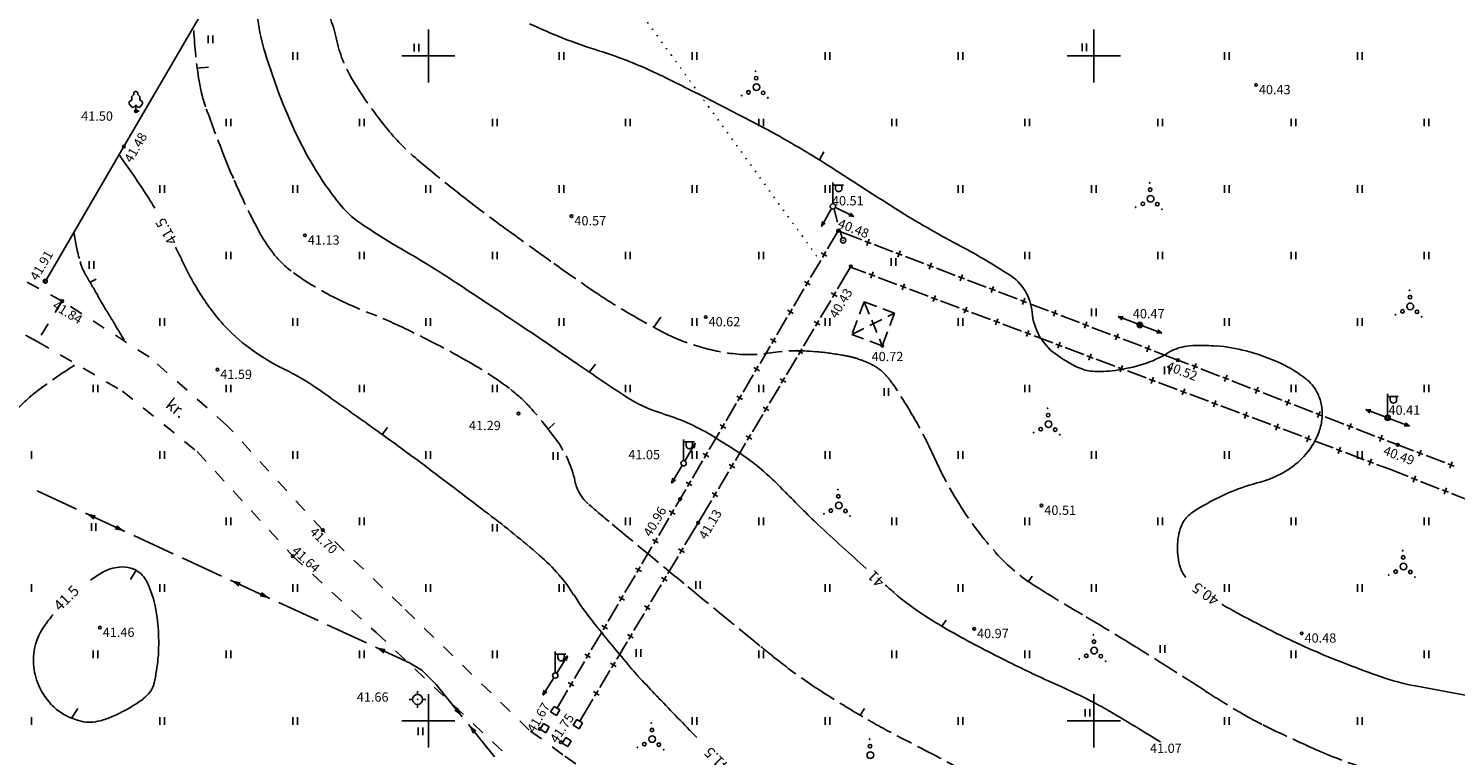
# Model space of a CAD drawing. Units: millimetres. Extents: x 543056 to 543871, y 6581025 to 6581835.
# Drawn here: x 543470 to 543577, y 6581597 to 6581652 of the extents above; entities that cross this region are included whole.
import ezdxf
from ezdxf.enums import TextEntityAlignment as Align

# ---------------------------------------------------------------- set-up
doc = ezdxf.new("R2010")
doc.units = ezdxf.units.MM
for name, pattern in [('asfbet', [2, 1, -1]), ('DASHEDX2', [1.5, 1, -0.5]), ('kolvik', [0.6, 0.1, -0.5]), ('tugi', [1.5, 1, -0.5]), ('varjualune', [2.5, 2, -0.5])]:
    doc.linetypes.add(name, pattern=pattern)
doc.layers.get('0').update_dxf_attribs({"color": 253})
for name, color, linetype in [('00ALUS', 253, 'Continuous'), ('AIAD', 253, 'Continuous'), ('mpkaabel', 253, 'MPKAABEL')]:
    doc.layers.add(name, color=color, linetype=linetype)
doc.styles.add('italicc', font='italicc.shx')
doc.styles.add('romanc', font='romanc.shx')
doc.styles.add('ROMAND', font='romand')
doc.linetypes.add('MPKAABEL', pattern='A,4,-2,[138,vt_geod.shx,S=0.5,R=0,X=0,Y=0],3,[138,vt_geod.shx,S=0.5,R=180,X=0,Y=0],-2', length=11)
doc.linetypes.add('PUITAED', pattern='A,1.25,[136,vt_geod.shx,S=0.4,R=0,X=0,Y=0],1.25', length=2.5)

# ---------------------------------------------------------------- blocks, each defined once
blk = doc.blocks.new('okast')
for p, q in [((-0.25, 0), (0.25, 0)), ((0, -0.25), (0, 0.25))]:
    blk.add_line(p, q)

msp = doc.modelspace()

# ---------------------------------------------------------------- linework, layer by layer
at = {"color": 253, "linetype": 'Continuous'}
for p, q in [((543500, 6581652), (543500, 6581648)), ((543550, 6581652), (543550, 6581648)), ((543483.46, 6581651.54), (543483.46, 6581650.97)), ((543483.8, 6581651.54), (543483.8, 6581650.97)), ((543549.12, 6581650.93), (543549.12, 6581650.36)), ((543549.46, 6581650.93), (543549.46, 6581650.36)), ((543489.82, 6581650.28), (543489.82, 6581649.71)), ((543490.17, 6581650.28), (543490.17, 6581649.71)), ((543498, 6581650), (543502, 6581650)), ((543498.93, 6581650.9), (543498.93, 6581650.33)), ((543499.28, 6581650.9), (543499.28, 6581650.33)), ((543509.82, 6581650.28), (543509.82, 6581649.71)), ((543510.17, 6581650.28), (543510.17, 6581649.71)), ((543519.82, 6581650.28), (543519.82, 6581649.71)), ((543520.17, 6581650.28), (543520.17, 6581649.71)), ((543529.82, 6581650.28), (543529.82, 6581649.71)), ((543530.17, 6581650.28), (543530.17, 6581649.71)), ((543539.82, 6581650.28), (543539.82, 6581649.71)), ((543540.17, 6581650.28), (543540.17, 6581649.71)), ((543548, 6581650), (543552, 6581650)), ((543559.82, 6581650.28), (543559.82, 6581649.71)), ((543560.17, 6581650.28), (543560.17, 6581649.71)), ((543569.82, 6581650.28), (543569.82, 6581649.71)), ((543570.17, 6581650.28), (543570.17, 6581649.71)), ((543484.82, 6581645.28), (543484.82, 6581644.71)), ((543485.17, 6581645.28), (543485.17, 6581644.71)), ((543494.82, 6581645.28), (543494.82, 6581644.71)), ((543495.17, 6581645.28), (543495.17, 6581644.71)), ((543504.82, 6581645.28), (543504.82, 6581644.71)), ((543505.17, 6581645.28), (543505.17, 6581644.71)), ((543514.82, 6581645.28), (543514.82, 6581644.71)), ((543515.17, 6581645.28), (543515.17, 6581644.71)), ((543524.82, 6581645.28), (543524.82, 6581644.71)), ((543525.17, 6581645.28), (543525.17, 6581644.71)), ((543534.82, 6581645.28), (543534.82, 6581644.71)), ((543535.17, 6581645.28), (543535.17, 6581644.71)), ((543544.82, 6581645.28), (543544.82, 6581644.71)), ((543545.17, 6581645.28), (543545.17, 6581644.71)), ((543554.82, 6581645.28), (543554.82, 6581644.71)), ((543555.17, 6581645.28), (543555.17, 6581644.71)), ((543564.82, 6581645.28), (543564.82, 6581644.71)), ((543565.17, 6581645.28), (543565.17, 6581644.71)), ((543574.82, 6581645.28), (543574.82, 6581644.71)), ((543575.17, 6581645.28), (543575.17, 6581644.71)), ((543479.82, 6581640.28), (543479.82, 6581639.71)), ((543480.17, 6581640.28), (543480.17, 6581639.71)), ((543489.82, 6581640.28), (543489.82, 6581639.71)), ((543490.17, 6581640.28), (543490.17, 6581639.71)), ((543499.82, 6581640.28), (543499.82, 6581639.71)), ((543500.17, 6581640.28), (543500.17, 6581639.71)), ((543509.82, 6581640.28), (543509.82, 6581639.71)), ((543510.17, 6581640.28), (543510.17, 6581639.71)), ((543519.82, 6581640.28), (543519.82, 6581639.71)), ((543520.17, 6581640.28), (543520.17, 6581639.71)), ((543529.82, 6581640.28), (543529.82, 6581639.71)), ((543530.17, 6581640.28), (543530.17, 6581639.71)), ((543539.82, 6581640.28), (543539.82, 6581639.71)), ((543540.17, 6581640.28), (543540.17, 6581639.71)), ((543549.82, 6581640.28), (543549.82, 6581639.71)), ((543550.17, 6581640.28), (543550.17, 6581639.71)), ((543559.82, 6581640.28), (543559.82, 6581639.71)), ((543560.17, 6581640.28), (543560.17, 6581639.71)), ((543569.82, 6581640.28), (543569.82, 6581639.71)), ((543570.17, 6581640.28), (543570.17, 6581639.71)), ((543530.3, 6581638.52), (543529.53, 6581637.18)), ((543530.58, 6581638.61), (543531.98, 6581637.94)), ((543531.98, 6581637.94), (543531.71, 6581638.2)), ((543529.53, 6581637.18), (543529.61, 6581637.55)), ((543529.53, 6581637.18), (543529.81, 6581637.43)), ((543531.98, 6581637.94), (543531.6, 6581637.99)), ((543484.82, 6581635.28), (543484.82, 6581634.71)), ((543485.17, 6581635.28), (543485.17, 6581634.71)), ((543494.82, 6581635.28), (543494.82, 6581634.71)), ((543495.17, 6581635.28), (543495.17, 6581634.71)), ((543504.82, 6581635.28), (543504.82, 6581634.71)), ((543505.17, 6581635.28), (543505.17, 6581634.71)), ((543514.82, 6581635.28), (543514.82, 6581634.71)), ((543515.17, 6581635.28), (543515.17, 6581634.71)), ((543524.82, 6581635.28), (543524.82, 6581634.71)), ((543525.17, 6581635.28), (543525.17, 6581634.71)), ((543544.82, 6581635.28), (543544.82, 6581634.71)), ((543545.17, 6581635.28), (543545.17, 6581634.71)), ((543554.82, 6581635.28), (543554.82, 6581634.71)), ((543555.17, 6581635.28), (543555.17, 6581634.71)), ((543564.82, 6581635.28), (543564.82, 6581634.71)), ((543565.17, 6581635.28), (543565.17, 6581634.71)), ((543574.82, 6581635.28), (543574.82, 6581634.71)), ((543575.17, 6581635.28), (543575.17, 6581634.71)), ((543474.52, 6581634.57), (543474.52, 6581634)), ((543474.86, 6581634.57), (543474.86, 6581634)), ((543534.78, 6581634.79), (543534.78, 6581634.22)), ((543535.12, 6581634.79), (543535.12, 6581634.22)), ((543549.82, 6581631), (543549.82, 6581630.43)), ((543550.17, 6581631), (543550.17, 6581630.43)), ((543479.82, 6581630.28), (543479.82, 6581629.71)), ((543480.17, 6581630.28), (543480.17, 6581629.71)), ((543489.82, 6581630.28), (543489.82, 6581629.71)), ((543490.17, 6581630.28), (543490.17, 6581629.71)), ((543499.82, 6581630.28), (543499.82, 6581629.71)), ((543500.17, 6581630.28), (543500.17, 6581629.71)), ((543509.82, 6581630.28), (543509.82, 6581629.71)), ((543510.17, 6581630.28), (543510.17, 6581629.71)), ((543519.82, 6581630.28), (543519.82, 6581629.71)), ((543520.17, 6581630.28), (543520.17, 6581629.71)), ((543529.82, 6581630.28), (543529.82, 6581629.71)), ((543530.17, 6581630.28), (543530.17, 6581629.71)), ((543539.82, 6581630.28), (543539.82, 6581629.71)), ((543540.17, 6581630.28), (543540.17, 6581629.71)), ((543551.83, 6581630.4), (543552.13, 6581630.16)), ((543551.83, 6581630.4), (543552.21, 6581630.38)), ((543553.28, 6581629.85), (543551.83, 6581630.4)), ((543553.65, 6581629.7), (543555.1, 6581629.16)), ((543559.82, 6581630.28), (543559.82, 6581629.71)), ((543560.17, 6581630.28), (543560.17, 6581629.71)), ((543569.82, 6581630.28), (543569.82, 6581629.71)), ((543570.17, 6581630.28), (543570.17, 6581629.71)), ((543555.1, 6581629.16), (543554.72, 6581629.18)), ((543555.1, 6581629.16), (543554.8, 6581629.4)), ((543555.32, 6581626.64), (543555.32, 6581626.07)), ((543555.66, 6581626.64), (543555.66, 6581626.07)), ((543474.82, 6581625.28), (543474.82, 6581624.71)), ((543475.17, 6581625.28), (543475.17, 6581624.71)), ((543484.82, 6581625.28), (543484.82, 6581624.71)), ((543485.17, 6581625.28), (543485.17, 6581624.71)), ((543494.82, 6581625.28), (543494.82, 6581624.71)), ((543495.17, 6581625.28), (543495.17, 6581624.71)), ((543504.82, 6581625.28), (543504.82, 6581624.71)), ((543505.17, 6581625.28), (543505.17, 6581624.71)), ((543514.82, 6581625.28), (543514.82, 6581624.71)), ((543515.17, 6581625.28), (543515.17, 6581624.71)), ((543524.82, 6581625.28), (543524.82, 6581624.71)), ((543525.17, 6581625.28), (543525.17, 6581624.71)), ((543544.82, 6581625.28), (543544.82, 6581624.71)), ((543545.17, 6581625.28), (543545.17, 6581624.71)), ((543564.82, 6581625.28), (543564.82, 6581624.71)), ((543565.17, 6581625.28), (543565.17, 6581624.71)), ((543574.82, 6581625.28), (543574.82, 6581624.71)), ((543575.17, 6581625.28), (543575.17, 6581624.71)), ((543534.24, 6581625.01), (543534.24, 6581624.43)), ((543534.58, 6581625.01), (543534.58, 6581624.43)), ((543570.44, 6581623.41), (543570.74, 6581623.17)), ((543570.44, 6581623.41), (543570.82, 6581623.39)), ((543571.89, 6581622.86), (543570.44, 6581623.41)), ((543572.27, 6581622.72), (543573.71, 6581622.16)), ((543573.71, 6581622.16), (543573.33, 6581622.18)), ((543573.71, 6581622.16), (543573.42, 6581622.4)), ((543470.17, 6581620.28), (543470.17, 6581619.71)), ((543479.82, 6581620.28), (543479.82, 6581619.71)), ((543480.17, 6581620.28), (543480.17, 6581619.71)), ((543489.82, 6581620.28), (543489.82, 6581619.71)), ((543490.17, 6581620.28), (543490.17, 6581619.71)), ((543499.82, 6581620.28), (543499.82, 6581619.71)), ((543500.17, 6581620.28), (543500.17, 6581619.71)), ((543509.39, 6581620.2), (543509.39, 6581619.63)), ((543509.73, 6581620.2), (543509.73, 6581619.63)), ((543519.28, 6581619.54), (543520.06, 6581620.88)), ((543520.06, 6581620.88), (543519.77, 6581620.63)), ((543519.82, 6581620.28), (543519.82, 6581619.71)), ((543520.06, 6581620.88), (543519.98, 6581620.51)), ((543520.17, 6581620.28), (543520.17, 6581619.71)), ((543529.82, 6581620.28), (543529.82, 6581619.71)), ((543530.17, 6581620.28), (543530.17, 6581619.71)), ((543539.82, 6581620.28), (543539.82, 6581619.71)), ((543540.17, 6581620.28), (543540.17, 6581619.71)), ((543549.82, 6581620.28), (543549.82, 6581619.71)), ((543550.17, 6581620.28), (543550.17, 6581619.71)), ((543559.82, 6581620.28), (543559.82, 6581619.71)), ((543560.17, 6581620.28), (543560.17, 6581619.71)), ((543569.82, 6581620.28), (543569.82, 6581619.71)), ((543570.17, 6581620.28), (543570.17, 6581619.71)), ((543519.08, 6581619.2), (543518.28, 6581617.87)), ((543518.28, 6581617.87), (543518.36, 6581618.24)), ((543518.28, 6581617.87), (543518.57, 6581618.12)), ((543474.68, 6581614.86), (543474.68, 6581614.29)), ((543475.02, 6581614.86), (543475.02, 6581614.29)), ((543484.82, 6581615.28), (543484.82, 6581614.71)), ((543485.17, 6581615.28), (543485.17, 6581614.71)), ((543494.82, 6581615.28), (543494.82, 6581614.71)), ((543495.17, 6581615.28), (543495.17, 6581614.71)), ((543504.82, 6581614.8), (543504.82, 6581614.23)), ((543505.17, 6581614.8), (543505.17, 6581614.23)), ((543514.82, 6581615.28), (543514.82, 6581614.71)), ((543515.17, 6581615.28), (543515.17, 6581614.71)), ((543524.82, 6581615.28), (543524.82, 6581614.71)), ((543525.17, 6581615.28), (543525.17, 6581614.71)), ((543534.82, 6581615.28), (543534.82, 6581614.71)), ((543535.17, 6581615.28), (543535.17, 6581614.71)), ((543544.82, 6581615.28), (543544.82, 6581614.71)), ((543545.17, 6581615.28), (543545.17, 6581614.71)), ((543554.82, 6581615.28), (543554.82, 6581614.71)), ((543555.17, 6581615.28), (543555.17, 6581614.71)), ((543564.82, 6581615.28), (543564.82, 6581614.71)), ((543565.17, 6581615.28), (543565.17, 6581614.71)), ((543574.82, 6581615.28), (543574.82, 6581614.71)), ((543575.17, 6581615.28), (543575.17, 6581614.71)), ((543470.17, 6581610.28), (543470.17, 6581609.71)), ((543479.82, 6581610.28), (543479.82, 6581609.71)), ((543480.17, 6581610.28), (543480.17, 6581609.71)), ((543489.82, 6581610.28), (543489.82, 6581609.71)), ((543490.17, 6581610.28), (543490.17, 6581609.71)), ((543499.82, 6581610.28), (543499.82, 6581609.71)), ((543500.17, 6581610.28), (543500.17, 6581609.71)), ((543509.82, 6581610.28), (543509.82, 6581609.71)), ((543510.17, 6581610.28), (543510.17, 6581609.71)), ((543520.09, 6581610.5), (543520.09, 6581609.93)), ((543520.43, 6581610.5), (543520.43, 6581609.93)), ((543529.82, 6581610.28), (543529.82, 6581609.71)), ((543530.17, 6581610.28), (543530.17, 6581609.71)), ((543539.82, 6581610.28), (543539.82, 6581609.71)), ((543540.17, 6581610.28), (543540.17, 6581609.71)), ((543549.82, 6581610.28), (543549.82, 6581609.71)), ((543550.17, 6581610.28), (543550.17, 6581609.71)), ((543559.82, 6581610.28), (543559.82, 6581609.71)), ((543560.17, 6581610.28), (543560.17, 6581609.71)), ((543569.82, 6581610.28), (543569.82, 6581609.71)), ((543570.17, 6581610.28), (543570.17, 6581609.71)), ((543474.82, 6581605.28), (543474.82, 6581604.71)), ((543475.17, 6581605.28), (543475.17, 6581604.71)), ((543484.82, 6581605.28), (543484.82, 6581604.71)), ((543485.17, 6581605.28), (543485.17, 6581604.71)), ((543494.82, 6581605.28), (543494.82, 6581604.71)), ((543495.17, 6581605.28), (543495.17, 6581604.71)), ((543504.82, 6581605.28), (543504.82, 6581604.71)), ((543505.17, 6581605.28), (543505.17, 6581604.71)), ((543509.65, 6581603.58), (543510.45, 6581604.9)), ((543510.45, 6581604.9), (543510.16, 6581604.66)), ((543510.45, 6581604.9), (543510.36, 6581604.53)), ((543515.62, 6581605.39), (543515.62, 6581604.82)), ((543515.96, 6581605.39), (543515.96, 6581604.82)), ((543524.82, 6581605.28), (543524.82, 6581604.71)), ((543525.17, 6581605.28), (543525.17, 6581604.71)), ((543534.82, 6581605.28), (543534.82, 6581604.71)), ((543535.17, 6581605.28), (543535.17, 6581604.71)), ((543544.82, 6581605.28), (543544.82, 6581604.71)), ((543545.17, 6581605.28), (543545.17, 6581604.71)), ((543554.99, 6581605.69), (543554.99, 6581605.12)), ((543555.33, 6581605.69), (543555.33, 6581605.12)), ((543564.82, 6581605.28), (543564.82, 6581604.71)), ((543565.17, 6581605.28), (543565.17, 6581604.71)), ((543574.82, 6581605.28), (543574.82, 6581604.71)), ((543575.17, 6581605.28), (543575.17, 6581604.71)), ((543509.44, 6581603.24), (543508.6, 6581601.93)), ((543498.81, 6581601.61), (543498.56, 6581601.61)), ((543499.19, 6581601.99), (543499.19, 6581602.24)), ((543499.56, 6581601.61), (543499.81, 6581601.61)), ((543500, 6581602), (543500, 6581598)), ((543508.6, 6581601.93), (543508.7, 6581602.3)), ((543508.6, 6581601.93), (543508.9, 6581602.17)), ((543550, 6581602), (543550, 6581598)), ((543499.19, 6581601.24), (543499.19, 6581600.99)), ((543549.35, 6581600.89), (543549.35, 6581600.32)), ((543549.69, 6581600.89), (543549.69, 6581600.32)), ((543470.17, 6581600.28), (543470.17, 6581599.71)), ((543479.82, 6581600.28), (543479.82, 6581599.71)), ((543480.17, 6581600.28), (543480.17, 6581599.71)), ((543489.82, 6581600.28), (543489.82, 6581599.71)), ((543490.17, 6581600.28), (543490.17, 6581599.71)), ((543498, 6581600), (543502, 6581600)), ((543499.24, 6581599.49), (543499.24, 6581598.92)), ((543499.58, 6581599.49), (543499.58, 6581598.92)), ((543519.82, 6581600.28), (543519.82, 6581599.71)), ((543520.17, 6581600.28), (543520.17, 6581599.71)), ((543529.82, 6581600.28), (543529.82, 6581599.71)), ((543530.17, 6581600.28), (543530.17, 6581599.71)), ((543539.82, 6581600.28), (543539.82, 6581599.71)), ((543540.17, 6581600.28), (543540.17, 6581599.71)), ((543548, 6581600), (543552, 6581600)), ((543559.82, 6581600.28), (543559.82, 6581599.71)), ((543560.17, 6581600.28), (543560.17, 6581599.71)), ((543569.82, 6581600.28), (543569.82, 6581599.71)), ((543570.17, 6581600.28), (543570.17, 6581599.71))]:
    msp.add_line(p, q, dxfattribs=at)
at = {"color": 253}
for p, q in [((543530.4, 6581638.89), (543530.4, 6581640.49)), ((543530.4, 6581640.29), (543531.2, 6581640.29)), ((543530.59, 6581640.04), (543530.59, 6581640.29)), ((543531.08, 6581640.04), (543531.08, 6581640.29)), ((543572.08, 6581622.99), (543572.08, 6581624.59)), ((543572.08, 6581624.39), (543572.88, 6581624.39)), ((543572.26, 6581624.14), (543572.26, 6581624.39)), ((543572.75, 6581624.14), (543572.75, 6581624.39)), ((543519.18, 6581619.57), (543519.18, 6581621.17)), ((543519.18, 6581620.97), (543519.98, 6581620.97)), ((543519.36, 6581620.71), (543519.36, 6581620.97)), ((543519.85, 6581620.71), (543519.85, 6581620.97)), ((543509.54, 6581603.61), (543509.54, 6581605.21)), ((543509.54, 6581605.01), (543510.34, 6581605.01)), ((543509.72, 6581604.75), (543509.72, 6581605.01)), ((543510.21, 6581604.75), (543510.21, 6581605.01))]:
    msp.add_line(p, q, dxfattribs=at)
msp.add_lwpolyline([(543478.03, 6581646.3), (543478.18, 6581646.15), (543478.33, 6581646.15), (543478.53, 6581646.4), (543478.53, 6581646.55), (543478.33, 6581646.7), (543478.33, 6581646.95), (543478.18, 6581647.1), (543478.18, 6581647.25), (543478.03, 6581647.35), (543477.88, 6581647.25), (543477.88, 6581647.1), (543477.73, 6581646.95), (543477.73, 6581646.7), (543477.53, 6581646.55), (543477.53, 6581646.4), (543477.73, 6581646.15), (543477.88, 6581646.15), (543478.03, 6581646.3), (543478.03, 6581645.85), (543478.28, 6581645.85)], dxfattribs=at)
at = {"color": 253, "linetype": 'Continuous'}
for centre, radius in [((543524.59, 6581648.85), 0.0223), ((543524.65, 6581647.65), 0.25), ((543524.63, 6581648.33), 0.132), ((543523.54, 6581647.02), 0.0223), ((543524.06, 6581647.27), 0.132), ((543525.16, 6581647.23), 0.132), ((543525.51, 6581646.85), 0.0223), ((543554.2, 6581640.46), 0.0223), ((543554.27, 6581639.26), 0.25), ((543554.24, 6581639.95), 0.132), ((543553.15, 6581638.63), 0.0223), ((543553.68, 6581638.88), 0.132), ((543554.77, 6581638.85), 0.132), ((543555.12, 6581638.47), 0.0223), ((543573.76, 6581631.86), 0.132), ((543573.72, 6581632.37), 0.0223), ((543572.67, 6581630.54), 0.0223), ((543573.19, 6581630.79), 0.132), ((543573.78, 6581631.17), 0.25), ((543574.29, 6581630.76), 0.132), ((543574.64, 6581630.38), 0.0223), ((543546.57, 6581622.99), 0.132), ((543546.53, 6581623.51), 0.0223), ((543546.01, 6581621.93), 0.132), ((543546.6, 6581622.31), 0.25), ((543547.1, 6581621.9), 0.132), ((543545.48, 6581621.68), 0.0223), ((543547.45, 6581621.52), 0.0223), ((543530.81, 6581616.88), 0.132), ((543530.77, 6581617.39), 0.0223), ((543529.72, 6581615.57), 0.0223), ((543530.24, 6581615.81), 0.132), ((543530.84, 6581616.2), 0.25), ((543531.34, 6581615.78), 0.132), ((543531.69, 6581615.4), 0.0223), ((543573.25, 6581612.29), 0.132), ((543573.21, 6581612.8), 0.0223), ((543572.68, 6581611.22), 0.132), ((543573.27, 6581611.6), 0.25), ((543573.78, 6581611.19), 0.132), ((543572.16, 6581610.97), 0.0223), ((543574.13, 6581610.81), 0.0223), ((543550.01, 6581605.96), 0.132), ((543549.97, 6581606.47), 0.0223), ((543549.44, 6581604.89), 0.132), ((543550.03, 6581605.28), 0.25), ((543550.53, 6581604.86), 0.132), ((543548.92, 6581604.65), 0.0223), ((543550.89, 6581604.48), 0.0223), ((543499.19, 6581601.61), 0.375), ((543499.19, 6581601.61), 0.022), ((543516.75, 6581599.83), 0.0223), ((543516.82, 6581598.63), 0.25), ((543516.8, 6581599.31), 0.132), ((543533.15, 6581598.62), 0.0223), ((543515.71, 6581598), 0.0223), ((543516.23, 6581598.25), 0.132), ((543517.32, 6581598.21), 0.132), ((543517.68, 6581597.83), 0.0223), ((543533.21, 6581597.42), 0.25), ((543533.19, 6581598.1), 0.132)]:
    msp.add_circle(centre, radius, dxfattribs=at)
at = {"color": 253}
for centre, radius in [((543530.4, 6581638.69), 0.2), ((543531.17, 6581636.13), 0.2), ((543531.17, 6581636.13), 0.0134), ((543553.46, 6581629.77), 0.2), ((543553.46, 6581629.77), 0.0134), ((543572.08, 6581622.79), 0.2), ((543519.18, 6581619.37), 0.2), ((543509.54, 6581603.41), 0.2)]:
    msp.add_circle(centre, radius, dxfattribs=at)
for centre in [(543530.83, 6581640.04), (543572.51, 6581624.14), (543519.61, 6581620.71), (543509.97, 6581604.75)]:
    msp.add_arc(centre, 0.245, 180, 0, dxfattribs=at)
at = {"layer": '00ALUS', "linetype": 'kolvik'}
msp.add_line((543497.83, 6581678.3), (543529.45, 6581634.58), dxfattribs=at)
at = {"layer": '00ALUS', "linetype": 'PUITAED'}
for p, q in [((543477.12, 6581643.18), (543486.18, 6581658.75)), ((543471.3, 6581633.19), (543477.12, 6581643.18))]:
    msp.add_line(p, q, dxfattribs=at)
at = {"layer": '00ALUS', "linetype": 'varjualune'}
for p, q in [((543482.63, 6581649.07), (543483.47, 6581649.15)), ((543474.58, 6581632.98), (543475.04, 6581633.22)), ((543516.94, 6581629.6), (543517.46, 6581630.35)), ((543509.01, 6581621.94), (543509.48, 6581622.39)), ((543545.09, 6581610.47), (543545.37, 6581610.88)), ((543532.44, 6581600.42), (543532.78, 6581600.93))]:
    msp.add_line(p, q, dxfattribs=at)
at = {"layer": '00ALUS', "color": 7, "linetype": 'asfbet'}
for p, q in [((543472.49, 6581631.56), (543448.87, 6581644.32)), ((543470.61, 6581628.53), (543446.96, 6581640.91)), ((543479.01, 6581627.37), (543472.49, 6581631.56)), ((543470.61, 6581628.53), (543477.02, 6581624.79)), ((543484.87, 6581622.22), (543479.01, 6581627.37)), ((543477.02, 6581624.79), (543482.64, 6581620.25)), ((543492.07, 6581614.34), (543484.87, 6581622.22)), ((543482.64, 6581620.25), (543489.81, 6581612.39)), ((543498, 6581608.62), (543492.07, 6581614.34)), ((543489.81, 6581612.39), (543496.07, 6581606.64)), ((543507.58, 6581599.31), (543498, 6581608.62)), ((543496.07, 6581606.64), (543506.07, 6581597.25)), ((543510.1, 6581597.45), (543507.58, 6581599.31)), ((543522.64, 6581588.87), (543510.1, 6581597.45))]:
    msp.add_line(p, q, dxfattribs=at)
at = {"layer": '00ALUS', "linetype": 'Continuous'}
for p, q in [((543529.39, 6581642.18), (543529.72, 6581642.78)), ((543512.08, 6581626.23), (543512.56, 6581626.83)), ((543496.54, 6581621.53), (543496.92, 6581622.06)), ((543478.04, 6581611.33), (543477.62, 6581610.64)), ((543538.57, 6581607.11), (543538.9, 6581607.56)), ((543473.19, 6581600.2), (543473.65, 6581600.92)), ((543509.19, 6581600.67), (543509.45, 6581601.09)), ((543509.62, 6581600.4), (543509.19, 6581600.67)), ((543509.19, 6581600.67), (543509.19, 6581600.67)), ((543509.45, 6581601.09), (543509.88, 6581600.83)), ((543509.88, 6581600.83), (543509.62, 6581600.4)), ((543508.39, 6581599.38), (543508.65, 6581599.8)), ((543508.65, 6581599.8), (543509.08, 6581599.54)), ((543509.08, 6581599.54), (543508.82, 6581599.11)), ((543510.89, 6581599.67), (543511.15, 6581600.1)), ((543511.32, 6581599.41), (543510.89, 6581599.67)), ((543510.89, 6581599.67), (543510.89, 6581599.67)), ((543511.15, 6581600.1), (543511.58, 6581599.84)), ((543511.58, 6581599.84), (543511.32, 6581599.41)), ((543508.82, 6581599.11), (543508.39, 6581599.38)), ((543508.39, 6581599.38), (543508.39, 6581599.38)), ((543510.06, 6581598.33), (543510.32, 6581598.75)), ((543510.32, 6581598.75), (543510.74, 6581598.49)), ((543510.74, 6581598.49), (543510.48, 6581598.06)), ((543510.48, 6581598.06), (543510.06, 6581598.33)), ((543510.06, 6581598.33), (543510.06, 6581598.33))]:
    msp.add_line(p, q, dxfattribs=at)
at = {"layer": '00ALUS', "linetype": 'tugi'}
msp.add_line((543530.48, 6581638.47), (543531.09, 6581636.31), dxfattribs=at)
at = {"layer": '00ALUS', "linetype": 'asfbet'}
msp.add_line((543472.49, 6581631.56), (543470.61, 6581628.53), dxfattribs=at)
at = {"layer": '00ALUS', "linetype": 'DASHEDX2'}
for p, q in [((543532.75, 6581631.51), (543531.83, 6581629.06)), ((543531.83, 6581629.06), (543535.03, 6581630.66)), ((543532.75, 6581631.51), (543535.03, 6581630.66)), ((543532.75, 6581631.51), (543534.11, 6581628.21)), ((543535.03, 6581630.66), (543534.11, 6581628.21)), ((543534.11, 6581628.21), (543531.83, 6581629.06))]:
    msp.add_line(p, q, dxfattribs=at)
at = {"layer": '00ALUS', "linetype": 'Continuous'}
for centre in [(543562.19, 6581647.82), (543478.03, 6581645.85), (543477.12, 6581643.18), (543510.76, 6581637.96), (543490.73, 6581636.51), (543530.78, 6581636.85), (543531.75, 6581634.16), (543471.22, 6581633.06), (543472.49, 6581631.56), (543520.84, 6581630.37), (543553.46, 6581629.77), (543534.11, 6581628.21), (543484.15, 6581626.41), (543556.32, 6581627.13), (543506.78, 6581623.11), (543572.08, 6581622.79), (543572.84, 6581620.75), (543518.92, 6581616.68), (543546.07, 6581616.19), (543520.28, 6581614.9), (543492.07, 6581614.34), (543489.81, 6581612.39), (543475.32, 6581607.01), (543541.01, 6581606.92), (543565.62, 6581606.58), (543508.36, 6581599.39), (543509.95, 6581598.39)]:
    msp.add_circle(centre, 0.1, dxfattribs=at)
at = {"layer": '00ALUS', "linetype": 'PUITAED'}
msp.add_circle((543471.22, 6581633.06), 0.15, dxfattribs=at)
at = {"layer": '00ALUS', "linetype": 'varjualune'}
for centre, radius, start, end in [((543484.28, 6581649.55), 8.97, 11.632, 32.6961), ((543517.6, 6581653.69), 35.27, 182.8869, 189.0895), ((543502.89, 6581653.38), 10.03, 191.632, 211.5383), ((543493.9, 6581649.9), 11.27, 189.0895, 200.0744), ((543522.05, 6581665.13), 32.51, 211.5383, 219.4796), ((543642.74, 6581704.29), 169.74, 200.0744, 201.2987), ((543510.88, 6581655.93), 18.04, 219.4796, 230.147), ((543539.85, 6581664.18), 59.31, 201.2987, 203.37), ((543590.48, 6581751.29), 142.26, 230.147, 231.8497), ((543532.9, 6581661.18), 51.73, 203.37, 207.9471), ((543569.44, 6581724.51), 108.2, 231.8497, 233.8021), ((543707.82, 6581913.6), 342.51, 233.8021, 234.6048), ((543490.48, 6581639.15), 17.28, 188.0159, 195.4709), ((543497.97, 6581642.65), 12.19, 207.9471, 217.3832), ((543494.31, 6581639.85), 7.59, 217.3832, 234.0342), ((543478.15, 6581635.74), 4.48, 195.4709, 210.141), ((543619.88, 6581789.83), 190.68, 234.6048, 235.6806), ((544005.11, 6581941.71), 613.82, 210.141, 210.30313), ((543502.66, 6581651.35), 21.8, 234.0342, 243.8355), ((543927.04, 6581896.09), 523.41, 210.3031, 210.4787), ((543508.69, 6581663.64), 35.49, 243.8355, 248.3124), ((543536.22, 6581667.27), 42.29, 235.6806, 239.3771), ((543562.21, 6581681.37), 100.07, 210.4787, 210.95), ((543479.29, 6581589.71), 44.08, 64.2951, 68.3124), ((543547.58, 6581686.46), 64.59, 239.3771, 242.3681), ((543751.02, 6581794.59), 320.23, 210.95, 211.2135), ((543465.55, 6581561.17), 75.75, 60.0661, 64.2951), ((543524.43, 6581642.24), 14.68, 242.3681, 252.4867), ((543525.02, 6581644.12), 16.65, 252.4867, 261.9872), ((543524.09, 6581637.49), 9.95, 261.9872, 279.2213), ((543527.77, 6581614.8), 13.03, 84.1735, 99.2213), ((543525.81, 6581595.61), 32.33, 80.6445, 84.1735), ((543529.48, 6581617.89), 9.75, 74.2157, 80.6445), ((543494.41, 6581593.45), 39.36, 122.2242, 127.2398), ((543490.12, 6581603.84), 26.51, 52.9149, 60.0661), ((543530.42, 6581621.21), 6.29, 61.0445, 74.2157), ((543531.82, 6581623.74), 3.4, 43.0995, 61.0445), ((543529.68, 6581621.74), 6.33, 33.5199, 43.0995), ((543492.55, 6581597.14), 50.88, 30.1433, 33.5199), ((543477.72, 6581615.4), 11.78, 127.2398, 136.4148), ((543499.5, 6581616.25), 10.95, 42.0602, 52.9149), ((543486.99, 6581604.95), 27.81, 35.2548, 42.0602), ((543509.81, 6581607.16), 30.91, 24.0641, 30.1433), ((543502.99, 6581616.27), 8.22, 12.4747, 35.2548), ((543564.83, 6581631.73), 29.34, 204.0641, 210.3042), ((543514.19, 6581618.74), 3.26, 192.4747, 229.0222), ((543561.9, 6581630.02), 25.94, 210.3042, 222.0339), ((543584.93, 6581700.18), 111.13, 229.0222, 230.2147), ((544235.73, 6582481.7), 1128.14, 230.21468, 230.58894), ((543553.34, 6581622.31), 14.43, 222.0339, 237.7838), ((546714.3, 6585497.97), 5032.14, 230.58894, 230.6699), ((543612.56, 6581716.28), 125.5, 237.7838, 239.6478), ((543460.44, 6581456.5), 175.54, 58.0717, 59.6478), ((543635.98, 6581741.04), 175.12, 230.6699, 231.1039), ((543325.65, 6581240.19), 430.41, 57.2719, 58.0717), ((543549.63, 6581634.01), 37.6, 231.1039, 236.3942), ((543571.04, 6581666.23), 76.29, 236.3942, 240.1078), ((543614.93, 6581690.31), 104.66, 237.2719, 238.8939), ((543573.47, 6581621.6), 24.4, 238.8939, 243.8222), ((543566.94, 6581659.09), 68.06, 240.1078, 242.6415), ((543611.91, 6581699.8), 111.54, 243.8222, 246.1267), ((543301.84, 6581146.76), 508.8, 61.7148, 62.6415), ((543580.26, 6581628.27), 33.32, 246.1267, 253.207)]:
    msp.add_arc(centre, radius, start, end, dxfattribs=at)
at = {"layer": '00ALUS', "linetype": 'Continuous'}
for centre, radius, start, end in [((543498.8, 6581654.08), 11.69, 183.5117, 196.1094), ((543525.03, 6581689.51), 40.98, 244.8123, 252.634), ((543534.57, 6581664.41), 48.93, 196.1094, 201.8662), ((543502.95, 6581618.91), 32.99, 63.9153, 72.634), ((543397.95, 6581404.44), 271.79, 62.0799, 63.9153), ((543520.04, 6581658.58), 33.27, 201.8662, 208.8489), ((543495.16, 6581587.88), 64.18, 58.3026, 62.0799), ((543414.29, 6581597.89), 76.81, 32.9494, 35.521), ((543514.18, 6581655.35), 26.58, 208.8489, 218.0967), ((543466.22, 6581541.02), 119.26, 56.9822, 58.3026), ((543730.82, 6581948.2), 366.34, 236.9822, 237.7356), ((543455.44, 6581624.56), 27.78, 30.2564, 32.9494), ((543499.01, 6581643.46), 7.3, 218.0967, 235.7917), ((543569.33, 6581692.39), 63.82, 237.7356, 242.3654), ((543523.72, 6581679.8), 51.25, 235.7917, 240.0554), ((543417.61, 6581603.88), 70.9, 25.5364, 26.5888), ((543461.39, 6581571.6), 73.62, 56.4982, 60.0554), ((543516.66, 6581591.78), 49.73, 57.1203, 62.3654), ((543502.94, 6581644.64), 23.67, 205.5364, 210.9654), ((540279.82, 6576765.1), 5837.72, 56.461539, 56.498183), ((543541.62, 6581630.39), 3.76, 5.0877, 57.1203), ((543497.93, 6581641.64), 17.83, 210.9654, 221.542), ((542374.55, 6579925.28), 2046.33, 56.39967, 56.46156), ((543549.71, 6581631.11), 4.37, 185.0877, 233.1255), ((543493.45, 6581637.67), 11.84, 221.542, 234.5275), ((543376.8, 6581433.78), 235.23, 55.1982, 56.3997), ((543498.75, 6581645.1), 20.98, 234.5275, 243.0936), ((543553.29, 6581635.88), 10.33, 233.1255, 244.4833), ((543551.23, 6581634.69), 8.25, 287.5671, 301.5523), ((543557.51, 6581624.46), 3.75, 100.7438, 121.5523), ((543557.74, 6581623.23), 5, 91.1649, 100.7438), ((543558, 6581610.49), 17.74, 86.0828, 91.1649), ((543558.43, 6581616.74), 11.48, 74.7558, 86.0828), ((543556.88, 6581611.04), 17.39, 65.5561, 74.7558), ((543478.95, 6581606.09), 22.78, 54.8734, 63.0936), ((543616.58, 6581778.75), 184.88, 235.1982, 236.5534), ((543550.11, 6581629.21), 2.93, 244.4833, 265.8844), ((543550.47, 6581634.35), 8.08, 265.8844, 278.022), ((543549.78, 6581639.27), 13.05, 278.022, 287.5671), ((543560.42, 6581618.84), 8.82, 51.361, 65.5561), ((543563.91, 6581623.21), 3.23, 27.7986, 51.361), ((543083.8, 6581044.4), 709.53, 54.52883, 54.87345), ((543520.96, 6581634), 11.4, 236.5534, 252.8727), ((543563.69, 6581623.09), 3.48, 12.2026, 27.7986), ((543512.62, 6581606.9), 16.95, 59.5003, 72.8727), ((543563.82, 6581623.12), 3.35, 356.3012, 12.2026), ((543379.09, 6581458.83), 200.66, 53.8808, 54.5288), ((543562.95, 6581623.17), 4.22, 342.3911, 356.3012), ((543354.12, 6581424.61), 243.03, 53.0953, 53.8808), ((543499.96, 6581585.42), 41.88, 55.3778, 59.5003), ((543562.31, 6581623.38), 4.89, 329.4725, 342.3911), ((543514.82, 6581606.93), 15.74, 48.6498, 55.3778), ((543561.41, 6581623.91), 5.94, 313.2119, 329.4725), ((543089.73, 6581072.53), 683.32, 52.62688, 53.09532), ((543561.22, 6581624.11), 6.22, 297.3324, 313.2119), ((543508.59, 6581599.86), 25.16, 43.5859, 48.6498), ((543565.91, 6581604.02), 14.34, 104.7071, 114.57), ((543560.05, 6581626.37), 8.77, 284.7071, 297.3324), ((543571.91, 6581660.13), 62.25, 223.5859, 226.8048), ((543569.62, 6581595.91), 23.26, 114.57, 119.9411), ((543454.38, 6581549.93), 82.59, 49.2134, 52.6269), ((543560.97, 6581610.93), 5.93, 119.9411, 130.588), ((543640.26, 6581732.93), 162.11, 226.8048, 228.5301), ((543561.14, 6581613), 4.86, 160.4744, 179.0384), ((543558.35, 6581613.99), 1.9, 130.588, 160.4744), ((543498.64, 6581601.23), 14.84, 41.1545, 49.2134), ((543561.21, 6581613), 4.93, 179.0384, 197.0306), ((543476.96, 6581608.75), 2.81, 93.7252, 120.7174), ((543476.97, 6581608.66), 2.91, 76.4383, 93.7252), ((543477.3, 6581610.04), 1.48, 52.1608, 76.4383), ((543558.55, 6581612.18), 2.15, 197.0306, 220.4144), ((543483, 6581598.59), 14.64, 120.7174, 124.9891), ((543476.77, 6581609.36), 2.35, 26.5811, 52.1608), ((543472.83, 6581607.39), 6.75, 11.5787, 26.5811), ((543501.2, 6581603.47), 11.43, 31.7723, 41.1545), ((543640.26, 6581732.93), 162.11, 229.2002, 229.505), ((543528.28, 6581620.24), 20.41, 211.7723, 218.7902), ((543549.9, 6581627.11), 22.97, 229.505, 236.6829), ((543465.55, 6581605.9), 14.19, 3.5353, 11.5787), ((543573.57, 6581632.13), 27.21, 239.1813, 242.1241), ((543624.67, 6581728.75), 136.52, 242.1241, 243.8377), ((543474.7, 6581604.62), 4.36, 144.5864, 166.522), ((543482.68, 6581598.94), 14.15, 140.2371, 144.5864), ((543676.28, 6581739.2), 210.3, 218.7902, 219.9366), ((543555.85, 6581636.17), 33.8, 236.6829, 241.0681), ((543465.02, 6581605.86), 14.72, 355.6391, 3.5353), ((543592.3, 6581702.11), 109.15, 241.0681, 243.5081), ((543584.72, 6581647.43), 45.91, 243.8378, 246.7929), ((543474.88, 6581604.57), 4.56, 166.522, 186.3446), ((543595.82, 6581673.31), 74.07, 246.7929, 250.8762), ((543475.11, 6581604.6), 4.79, 186.3446, 205.6825), ((543466.84, 6581605.72), 12.88, 346.996, 355.6391), ((543537.38, 6581622.91), 29.15, 219.9366, 223.0161), ((543585.03, 6581687.51), 92.84, 243.5081, 245.9851), ((543477.7, 6581603.22), 1.74, 323.3471, 346.996), ((543614.07, 6581694.46), 134.03, 223.0161, 223.784), ((543525.21, 6581553.26), 54.13, 62.7411, 65.9851), ((543577.88, 6581621.58), 19.32, 250.8762, 258.877), ((543475.73, 6581604.9), 5.48, 205.6825, 219.0553), ((543471.37, 6581611.46), 12.17, 298.75, 306.3657), ((543477.12, 6581603.65), 2.46, 306.3657, 323.3471), ((544025.22, 6582088.52), 703.53, 223.78401, 224.11917), ((543603.42, 6581751.45), 151.67, 258.877, 260.525), ((543474.62, 6581604), 4.05, 219.0553, 234.6232), ((543474.93, 6581604.43), 4.57, 234.6232, 257.2848), ((543472.16, 6581610.02), 10.52, 292.8185, 298.75), ((543538.91, 6581579.85), 24.22, 59.4147, 62.7411), ((543429.9, 6581395.41), 238.46, 58.3548, 59.4147), ((543474.55, 6581602.76), 2.86, 257.2848, 286.0357), ((543473.12, 6581607.74), 8.05, 286.0357, 292.8185)]:
    msp.add_arc(centre, radius, start, end, dxfattribs=at)
at = {"layer": 'AIAD', "linetype": 'Continuous'}
for p, q in [((543530.78, 6581636.85), (543529.99, 6581635.5)), ((543530.78, 6581636.85), (543532.57, 6581636.17)), ((543533.5, 6581635.81), (543534.91, 6581635.28)), ((543535.84, 6581634.93), (543537.24, 6581634.39)), ((543529.48, 6581634.63), (543528.72, 6581633.34)), ((543531.75, 6581634.16), (543530.75, 6581632.48)), ((543531.8, 6581634.09), (543532.87, 6581633.69)), ((543538.18, 6581634.04), (543539.58, 6581633.5)), ((543533.8, 6581633.34), (543535.21, 6581632.82)), ((543540.51, 6581633.15), (543541.92, 6581632.61)), ((543528.21, 6581632.48), (543527.45, 6581631.19)), ((543536.14, 6581632.47), (543537.55, 6581631.94)), ((543542.85, 6581632.26), (543544.25, 6581631.73)), ((543530.24, 6581631.62), (543529.47, 6581630.33)), ((543538.48, 6581631.59), (543539.89, 6581631.06)), ((543540.82, 6581630.71), (543542.23, 6581630.18)), ((543545.19, 6581631.37), (543546.59, 6581630.84)), ((543526.94, 6581630.33), (543526.18, 6581629.03)), ((543543.17, 6581629.83), (543544.57, 6581629.3)), ((543547.52, 6581630.48), (543548.93, 6581629.95)), ((543549.86, 6581629.59), (543551.26, 6581629.06)), ((543528.96, 6581629.47), (543528.19, 6581628.18)), ((543545.51, 6581628.95), (543546.91, 6581628.43)), ((543552.2, 6581628.7), (543553.6, 6581628.17)), ((543525.68, 6581628.17), (543524.92, 6581626.88)), ((543547.85, 6581628.07), (543549.25, 6581627.55)), ((543554.53, 6581627.81), (543556.32, 6581627.13)), ((543527.68, 6581627.32), (543526.91, 6581626.03)), ((543550.19, 6581627.2), (543551.59, 6581626.67)), ((543552.53, 6581626.32), (543553.93, 6581625.79)), ((543556.32, 6581627.13), (543557.12, 6581626.83)), ((543558.05, 6581626.47), (543559.45, 6581625.93)), ((543524.41, 6581626.02), (543523.65, 6581624.72)), ((543554.87, 6581625.44), (543556.27, 6581624.91)), ((543560.38, 6581625.57), (543561.78, 6581625.03)), ((543526.4, 6581625.17), (543525.63, 6581623.89)), ((543557.21, 6581624.56), (543558.61, 6581624.03)), ((543562.72, 6581624.67), (543564.12, 6581624.12)), ((543523.14, 6581623.86), (543522.38, 6581622.57)), ((543559.55, 6581623.68), (543560.95, 6581623.16)), ((543565.05, 6581623.76), (543566.45, 6581623.22)), ((543525.12, 6581623.03), (543524.35, 6581621.74)), ((543561.89, 6581622.8), (543563.29, 6581622.28)), ((543567.38, 6581622.86), (543568.78, 6581622.32)), ((543521.87, 6581621.71), (543521.11, 6581620.41)), ((543564.23, 6581621.93), (543565.64, 6581621.4)), ((543566.57, 6581621.05), (543567.98, 6581620.52)), ((543569.71, 6581621.96), (543571.11, 6581621.42)), ((543572.05, 6581621.06), (543572.84, 6581620.75)), ((543523.84, 6581620.88), (543523.07, 6581619.59)), ((543568.91, 6581620.17), (543570.32, 6581619.64)), ((543572.84, 6581620.75), (543574.03, 6581620.3)), ((543574.97, 6581619.95), (543576.37, 6581619.42)), ((543520.61, 6581619.55), (543519.84, 6581618.26)), ((543571.25, 6581619.29), (543572.32, 6581618.89)), ((543572.32, 6581618.89), (543573.62, 6581618.38)), ((543522.56, 6581618.73), (543521.79, 6581617.44)), ((543574.55, 6581618.01), (543575.95, 6581617.46)), ((543519.34, 6581617.4), (543518.58, 6581616.1)), ((543576.88, 6581617.09), (543578.27, 6581616.54)), ((543521.28, 6581616.58), (543520.28, 6581614.9)), ((543518.07, 6581615.24), (543517.31, 6581613.95)), ((543520.28, 6581614.9), (543519.28, 6581613.23)), ((543516.8, 6581613.09), (543516.04, 6581611.8)), ((543518.77, 6581612.37), (543518, 6581611.09)), ((543515.53, 6581610.93), (543514.77, 6581609.64)), ((543517.49, 6581610.23), (543516.72, 6581608.94)), ((543514.27, 6581608.78), (543513.51, 6581607.49)), ((543516.21, 6581608.08), (543515.44, 6581606.79)), ((543513, 6581606.62), (543512.24, 6581605.33)), ((543514.93, 6581605.93), (543514.16, 6581604.64)), ((543511.73, 6581604.47), (543510.97, 6581603.18)), ((543513.64, 6581603.79), (543512.88, 6581602.5)), ((543510.46, 6581602.31), (543509.67, 6581600.96)), ((543512.36, 6581601.64), (543511.37, 6581599.97))]:
    msp.add_line(p, q, dxfattribs=at)
at = {"layer": 'mpkaabel', "linetype": 'Continuous'}
for p, q in [((543470.61, 6581617.29), (543473.57, 6581615.92)), ((543474.25, 6581615.61), (543477.2, 6581614.25)), ((543477.88, 6581613.93), (543480.83, 6581612.57)), ((543481.51, 6581612.25), (543484.46, 6581610.89)), ((543485.14, 6581610.58), (543488.09, 6581609.21)), ((543488.77, 6581608.9), (543491.72, 6581607.54)), ((543492.4, 6581607.22), (543495.35, 6581605.86)), ((543496.03, 6581605.54), (543498.58, 6581604.37)), ((543498.58, 6581604.37), (543499.52, 6581603.82)), ((543499.52, 6581603.82), (543500.59, 6581602.73)), ((543500.59, 6581602.73), (543502.55, 6581600.31)), ((543503.02, 6581599.72), (543504.98, 6581597.3))]:
    msp.add_line(p, q, dxfattribs=at)
for points in [[(543474.25, 6581615.61, 0, 0.375, 0), (543474.93, 6581615.29, 0, 0, 0)], [(543477.2, 6581614.25, 0, 0.375, 0), (543476.52, 6581614.56, 0, 0, 0)], [(543485.14, 6581610.58, 0, 0.375, 0), (543485.82, 6581610.26, 0, 0, 0)], [(543488.09, 6581609.21, 0, 0.375, 0), (543487.41, 6581609.53, 0, 0, 0)], [(543496.03, 6581605.54, 0, 0.375, 0), (543496.71, 6581605.23, 0, 0, 0)], [(543502.55, 6581600.31, 0, 0.375, 0), (543502.08, 6581600.89, 0, 0, 0)], [(543503.02, 6581599.72, 0, 0.375, 0), (543503.49, 6581599.14, 0, 0, 0)]]:
    msp.add_lwpolyline(points, format="xyseb", dxfattribs=at)

# ---------------------------------------------------------------- block references
at = {"layer": 'AIAD', "linetype": 'Continuous'}
for p, rotation in [((543533.04, 6581635.99), 339.1732549449234), ((543529.73, 6581635.07), 59.52857302796754), ((543535.37, 6581635.1), 339.1732549449234), ((543533.33, 6581633.52), 339.4321627388431), ((543537.71, 6581634.21), 339.1732549449234), ((543528.47, 6581632.91), 59.52857302796754), ((543535.68, 6581632.64), 339.4321627388431), ((543540.05, 6581633.33), 339.1732549449234), ((543542.38, 6581632.44), 339.1732549449234), ((543530.49, 6581632.05), 59.20459235447836), ((543538.02, 6581631.76), 339.4321627388431), ((543544.72, 6581631.55), 339.1732549449234), ((543527.2, 6581630.76), 59.52857302796754), ((543540.36, 6581630.88), 339.4321627388431), ((543547.06, 6581630.66), 339.1732549449234), ((543529.21, 6581629.9), 59.20459235447836), ((543542.7, 6581630.01), 339.4321627388431), ((543549.39, 6581629.77), 339.1732549449234), ((543525.93, 6581628.6), 59.52857302796754), ((543545.04, 6581629.13), 339.4321627388431), ((543547.38, 6581628.25), 339.4321627388431), ((543551.73, 6581628.88), 339.1732549449234), ((543527.93, 6581627.75), 59.20459235447836), ((543549.72, 6581627.37), 339.4321627388431), ((543554.07, 6581627.99), 339.1732549449234), ((543524.66, 6581626.45), 59.52857302796754), ((543552.06, 6581626.49), 339.4321627388431), ((543557.59, 6581626.65), 338.8816592291804), ((543526.65, 6581625.6), 59.20459235447836), ((543554.4, 6581625.61), 339.4321627388431), ((543559.92, 6581625.75), 338.8816592291804), ((543523.39, 6581624.29), 59.52857302796754), ((543556.74, 6581624.74), 339.4321627388431), ((543559.08, 6581623.86), 339.4321627388431), ((543562.25, 6581624.85), 338.8816592291804), ((543564.58, 6581623.94), 338.8816592291804), ((543525.37, 6581623.46), 59.20459235447836), ((543561.42, 6581622.98), 339.4321627388431), ((543566.91, 6581623.04), 338.8816592291804), ((543522.13, 6581622.14), 59.52857302796754), ((543563.76, 6581622.1), 339.4321627388431), ((543569.25, 6581622.14), 338.8816592291804), ((543524.09, 6581621.31), 59.20459235447836), ((543566.1, 6581621.22), 339.4321627388431), ((543571.58, 6581621.24), 338.8816592291804), ((543520.86, 6581619.98), 59.52857302796754), ((543568.44, 6581620.34), 339.4321627388431), ((543574.5, 6581620.13), 339.2738218358654), ((543522.81, 6581619.16), 59.20459235447836), ((543570.79, 6581619.47), 339.4321627388431), ((543576.84, 6581619.24), 339.2738218358654), ((543519.59, 6581617.83), 59.52857302796754), ((543574.09, 6581618.19), 338.4620339438643), ((543521.53, 6581617.01), 59.20459235447836), ((543576.41, 6581617.28), 338.4620339438643), ((543518.32, 6581615.67), 59.52857302796754), ((543517.06, 6581613.52), 59.52857302796754), ((543519.02, 6581612.8), 59.18613883775009), ((543515.79, 6581611.36), 59.52857302796754), ((543517.74, 6581610.66), 59.18613883775009), ((543514.52, 6581609.21), 59.52857302796754), ((543516.46, 6581608.51), 59.18613883775009), ((543513.25, 6581607.05), 59.52857302796754), ((543515.18, 6581606.36), 59.18613883775009), ((543511.98, 6581604.9), 59.52857302796754), ((543513.9, 6581604.21), 59.18613883775009), ((543510.72, 6581602.75), 59.52857302796754), ((543512.62, 6581602.07), 59.18613883775009)]:
    msp.add_blockref('okast', p, dxfattribs=dict(at, rotation=rotation))

# ---------------------------------------------------------------- texts
at = {"layer": '00ALUS', "linetype": 'Continuous', "style": 'italicc'}
for s, p in [(' 40.43', (543562.19, 6581647.82)), (' 41.50', (543473.7, 6581645.83)), (' 40.51', (543530.11, 6581639.46)), (' 40.57', (543510.76, 6581637.96)), (' 41.13', (543490.73, 6581636.51)), (' 40.47', (543552.72, 6581630.97)), (' 40.62', (543520.84, 6581630.37)), (' 40.72', (543533.09, 6581627.75)), (' 41.59', (543484.15, 6581626.41)), (' 40.41', (543571.93, 6581623.72)), (' 41.29', (543502.84, 6581622.56)), (' 41.05', (543514.81, 6581620.37)), (' 40.51', (543546.07, 6581616.19)), (' 41.46', (543475.32, 6581607.01)), (' 40.97', (543541.01, 6581606.92)), (' 40.48', (543565.62, 6581606.58)), (' 41.66', (543494.41, 6581602.14)), (' 41.07', (543554.01, 6581598.29))]:
    msp.add_text(s, height=0.7, dxfattribs=at).set_placement(p, align=Align.TOP_LEFT)
for s, rotation, p in [(' 41.48', 59.569, (543476.99, 6581642.08)), (' 40.48', 339.0444, (543530.76, 6581637.86)), (' 41.91', 59.388, (543469.91, 6581633.22)), (' 40.43', 58.9826, (543529.97, 6581630.38)), (' 41.84', 328.0443, (543471.88, 6581631.76)), (' 40.52', 338.807, (543555.44, 6581627.14)), (' 40.49', 339.6967, (543571.73, 6581620.77)), (' 40.96', 59.3118, (543516, 6581613.96)), (' 41.13', 59.5094, (543520.16, 6581613.75)), (' 41.70', 316.0613, (543491.36, 6581614.79)), (' 41.64', 317.3515, (543490.01, 6581613.36)), (' 41.67', 59.6764, (543507.26, 6581599.21)), (' 41.75', 56.0446, (543508.96, 6581598.48))]:
    msp.add_text(s, height=0.7, rotation=rotation, dxfattribs=at).set_placement(p, align=Align.TOP_LEFT)
at = {"layer": '00ALUS', "linetype": 'Continuous', "style": 'romanc'}
for s, rotation, p in [('41.5', 119.9512, (543481.19, 6581636.08)), ('41', 136.0285, (543534.35, 6581610.54)), ('41.5', 44.9802, (543472.33, 6581608.2)), ('40.5', 144.6134, (543559.49, 6581609.25)), ('41.5', 134.7211, (543522.71, 6581596.6))]:
    msp.add_text(s, height=0.8, rotation=rotation, dxfattribs=at).set_placement(p)
at = {"layer": '00ALUS', "linetype": 'asfbet', "style": 'ROMAND'}
msp.add_text('kr.', height=0.9, rotation=321.6791, dxfattribs=at).set_placement((543480.18, 6581623.63))

doc.saveas('drawing.dxf')
